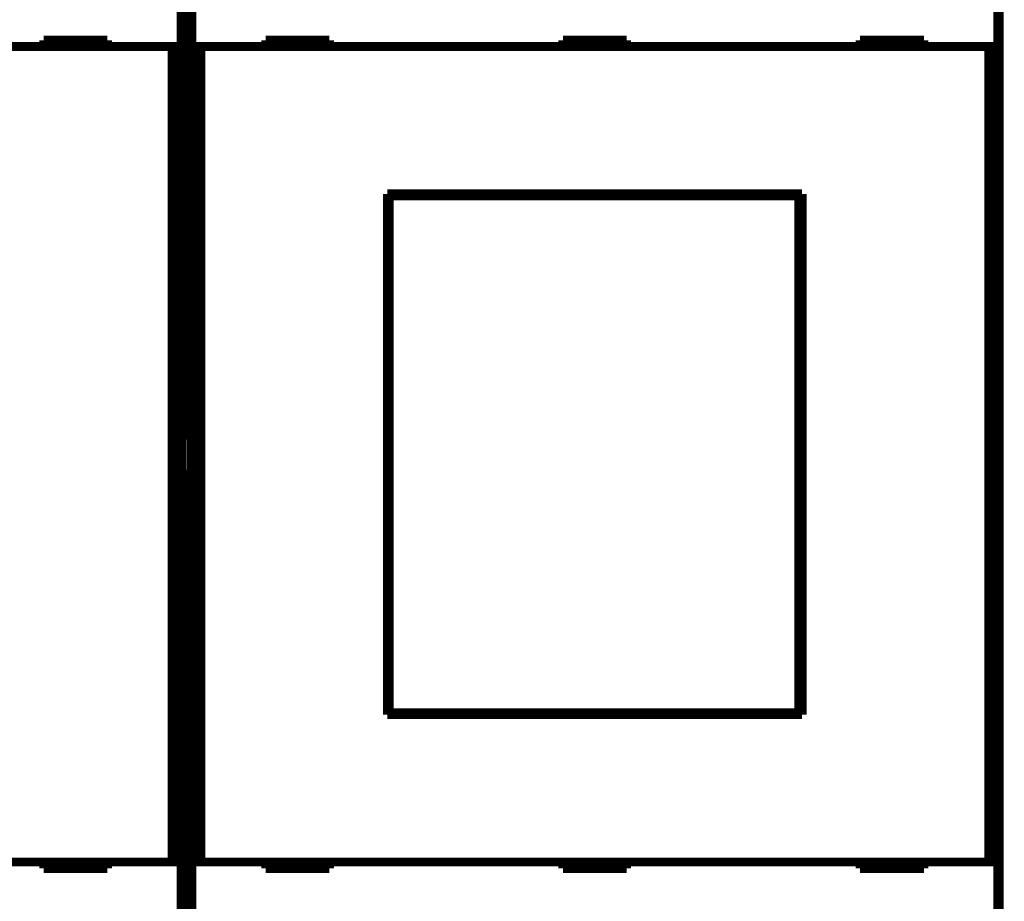
# Model space of a CAD drawing. Extents: x 12 to 828, y 11 to 557.
# Drawn here: x 174 to 251, y 108 to 177 of the extents above; entities that cross this region are included whole.
import ezdxf

# ---------------------------------------------------------------- set-up
doc = ezdxf.new("R2010")
doc.units = 0
doc.layers.add('4', color=7, linetype='CONTINUOUS')

msp = doc.modelspace()

# ---------------------------------------------------------------- linework, layer by layer
at = {"layer": '4', "color": 3, "linetype": 'CONTINUOUS'}
msp.add_line((251.15762, 94.271459), (251.15762, 191.87146), dxfattribs=at)
for points in [[(394.45761, 228.3751, 0.000000016), (407.10057, 228.3751, 0.000000008), (423.6576, 228.37511)], [(131.65766, 228.37511), (138.95766, 228.37511), (146.25765, 228.3751), (153.55765, 228.3751), (160.85765, 228.3751), (168.15765, 228.3751), (175.45765, 228.37509), (182.75764, 228.37509), (190.05764, 228.37509), (197.35764, 228.37509), (204.65764, 228.37508, 0.000000005), (211.95764, 228.37508), (219.25764, 228.37508), (226.55763, 228.37508), (233.85763, 228.37508), (241.15763, 228.37508), (248.45763, 228.37508), (255.75763, 228.37508)], [(277.65763, 228.37508, 0.000000006), (284.95769, 228.37508)], [(292.25762, 228.37508, 0.000000006), (299.55738, 228.37508)], [(321.45762, 228.37508, 0.000000006), (328.75387, 228.37508)], [(343.3724, 228.37508, 0.000000006), (350.65762, 228.37508)]]:
    msp.add_lwpolyline(points, format="xyb", dxfattribs=at)
at = {"layer": '4', "color": 40, "linetype": 'CONTINUOUS', "const_width": 0.7}
for points in [[(186.82286, 144.24348), (186.82286, 192.06089)], [(187.49267, 192.06067), (187.49267, 144.24326)], [(250.82286, 144.24326), (250.82286, 192.06067)], [(186.73733, 187.1368), (186.73733, 175.0368)], [(187.5782, 175.03658), (187.5782, 187.13658)], [(250.73733, 187.13658), (250.73733, 175.03658)], [(186.03731, 175.0368), (124.27822, 175.0368)], [(175.95776, 175.5368), (175.95776, 175.0368)], [(180.95776, 175.5368), (175.95776, 175.5368)], [(180.95776, 175.0368), (180.95776, 175.5368)], [(186.73728, 175.0368), (186.03731, 175.0368)], [(186.03731, 111.1368), (186.03731, 175.0368)], [(186.73728, 175.0368), (186.73728, 111.1368)], [(188.27822, 175.03658), (187.57825, 175.03658)], [(187.57825, 111.13658), (187.57825, 175.03658)], [(250.03731, 175.03658), (188.27822, 175.03658)], [(188.27822, 175.03658), (188.27822, 111.13658)], [(198.35776, 175.53658), (193.35776, 175.53658)], [(193.35776, 175.53658), (193.35776, 175.03658)], [(198.35776, 175.03658), (198.35776, 175.53658)], [(221.65776, 175.53658), (216.65776, 175.53658)], [(216.65776, 175.53658), (216.65776, 175.03658)], [(219.15762, 175.53662), (219.15762, 175.03658)], [(219.15762, 175.03655), (219.15762, 175.03658)], [(221.65776, 175.03658), (221.65776, 175.53658)], [(239.95776, 175.53658), (239.95776, 175.03658)], [(244.95776, 175.53658), (239.95776, 175.53658)], [(244.95776, 175.03658), (244.95776, 175.53658)], [(250.73728, 175.03658), (250.03731, 175.03658)], [(250.03731, 111.13658), (250.03731, 175.03658)], [(250.73728, 175.03658), (250.73728, 111.13658)], [(202.90776, 163.48658), (235.40776, 163.48658)], [(202.90776, 122.68658), (202.90776, 163.48658)], [(203.01424, 163.33247), (203.03693, 163.33247)], [(203.01424, 161.83247), (203.01424, 163.33247)], [(235.14965, 163.33247), (203.03693, 163.33247)], [(203.03693, 163.33247), (203.03693, 122.83247)], [(235.14965, 163.33247), (235.17234, 163.33247)], [(235.14965, 122.83247), (235.14965, 163.33247)], [(235.17234, 163.33247), (235.17234, 161.83247)], [(235.40776, 163.48658), (235.40776, 122.68658)], [(202.90776, 162.48658), (203.01424, 162.48658)], [(202.99329, 161.83247), (202.90776, 161.83247)], [(203.01424, 161.83247), (202.99329, 161.83247)], [(202.99329, 124.33247), (202.99329, 161.83247)], [(235.17234, 162.48658), (235.40776, 162.48658)], [(235.19329, 161.83247), (235.17234, 161.83247)], [(235.40776, 161.83247), (235.19329, 161.83247)], [(235.19329, 161.83247), (235.19329, 124.33247)], [(186.78855, 144.24228), (186.82286, 144.24348)], [(186.78855, 141.87949), (186.78855, 144.24228)], [(187.49267, 144.24326), (187.52698, 144.24206)], [(187.52698, 144.24206), (187.52698, 141.87928)], [(250.78855, 144.24206), (250.82286, 144.24326)], [(250.78855, 141.87928), (250.78855, 144.24206)], [(186.82286, 141.87829), (186.78855, 141.87949)], [(186.82286, 94.060885), (186.82286, 141.87829)], [(187.52698, 141.87928), (187.49267, 141.87808)], [(187.49267, 141.87808), (187.49267, 94.060668)], [(250.82286, 141.87808), (250.78855, 141.87928)], [(250.82286, 94.060668), (250.82286, 141.87808)], [(202.90776, 124.33247), (202.99329, 124.33247)], [(202.99329, 124.33247), (203.01424, 124.33247)], [(203.01424, 122.83247), (203.01424, 124.33247)], [(235.17234, 124.33247), (235.19329, 124.33247)], [(235.17234, 124.33247), (235.17234, 122.83247)], [(235.19329, 124.33247), (235.40776, 124.33247)], [(203.01424, 123.68658), (202.90776, 123.68658)], [(235.40776, 123.68658), (235.17234, 123.68658)], [(235.40776, 122.68658), (202.90776, 122.68658)], [(203.03693, 122.83247), (203.01424, 122.83247)], [(203.03693, 122.83247), (235.14965, 122.83247)], [(235.17234, 122.83247), (235.14965, 122.83247)], [(124.27822, 111.1368), (186.03731, 111.1368)], [(175.95776, 111.1368), (175.95776, 110.6368)], [(180.95776, 110.6368), (180.95776, 111.1368)], [(186.03731, 111.1368), (186.73728, 111.1368)], [(186.73733, 111.1368), (186.73733, 99.0368)], [(187.5782, 99.036583), (187.5782, 111.13658)], [(187.57825, 111.13658), (188.27822, 111.13658)], [(188.27822, 111.13658), (250.03731, 111.13658)], [(193.35776, 111.13658), (193.35776, 110.63658)], [(198.35776, 110.63658), (198.35776, 111.13658)], [(216.65776, 111.13658), (216.65776, 110.63658)], [(221.65776, 110.63658), (221.65776, 111.13658)], [(239.95776, 111.13658), (239.95776, 110.63658)], [(244.95776, 110.63658), (244.95776, 111.13658)], [(250.03731, 111.13658), (250.73728, 111.13658)], [(250.73733, 111.13658), (250.73733, 99.036583)], [(175.95776, 110.6368), (180.95776, 110.6368)], [(193.35776, 110.63658), (198.35776, 110.63658)], [(216.65776, 110.63658), (221.65776, 110.63658)], [(239.95776, 110.63658), (244.95776, 110.63658)]]:
    msp.add_lwpolyline(points, dxfattribs=at)

doc.saveas('drawing.dxf')
